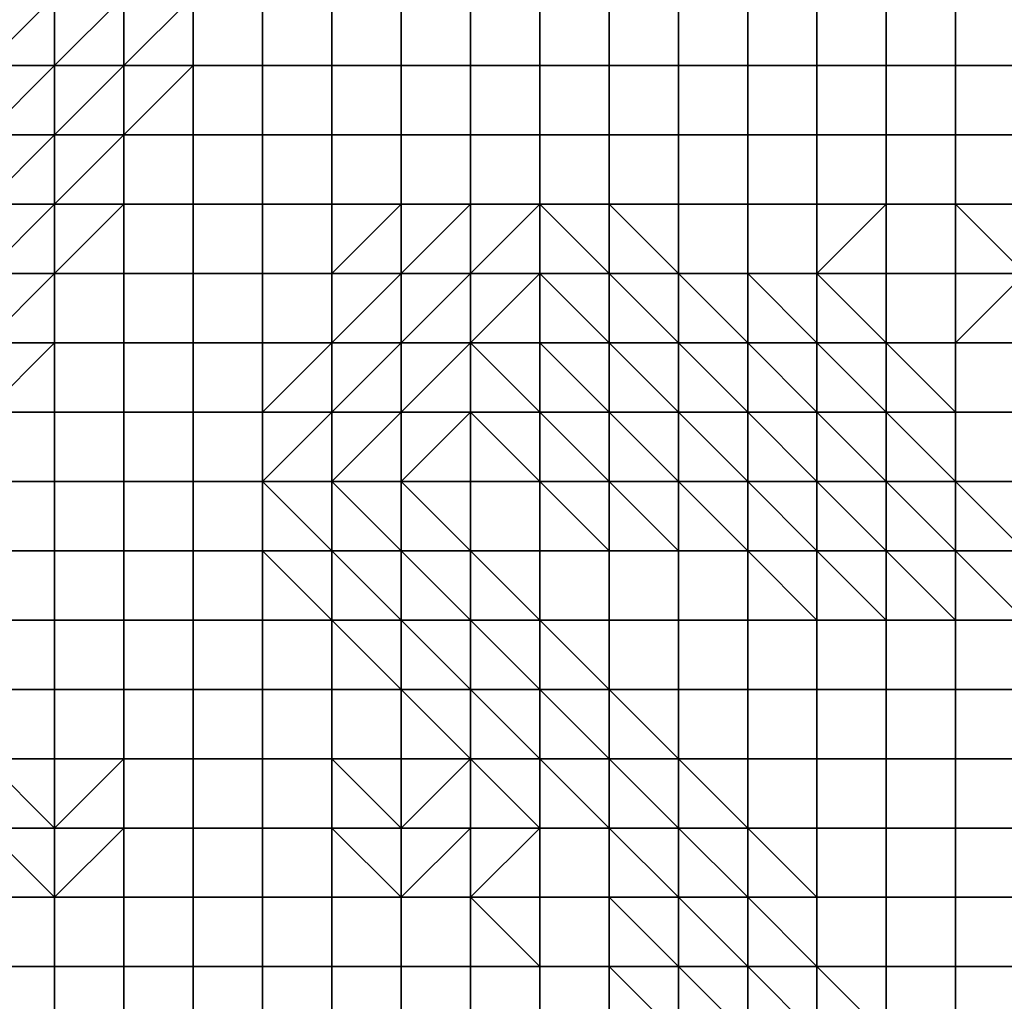
# Model space of a CAD drawing. Units: metres. Extents: x 0 to 19.6, y 0 to 19.3.
# Drawn here: x 15.1 to 16.5, y 5.8 to 7.2 of the extents above; entities that cross this region are included whole.
import ezdxf

# ---------------------------------------------------------------- set-up
doc = ezdxf.new("R2010")
doc.units = ezdxf.units.M

msp = doc.modelspace()

# ---------------------------------------------------------------- linework, layer by layer
at = {"layer": 'data reduced gear sample'}
for points in [[(15, 7.2, 5.6), (15, 7.1, 5.575), (15.1, 7.2, 5.525)], [(15, 7.1, 5.575), (15.1, 7.1, 5.475), (15.1, 7.2, 5.525)], [(15.1, 7.2, 5.525), (15.1, 7.1, 5.475), (15.2, 7.2, 5.4)], [(15.1, 7.1, 5.475), (15.2, 7.1, 5.325), (15.2, 7.2, 5.4)], [(15.2, 7.2, 5.4), (15.2, 7.1, 5.325), (15.3, 7.2, 5.275)], [(15.2, 7.1, 5.325), (15.3, 7.1, 5.275), (15.3, 7.2, 5.275)], [(15.3, 7.2, 5.275), (15.3, 7.1, 5.275), (15.4, 7.1, 5.275), (15.4, 7.2, 5.275)], [(15.4, 7.2, 5.275), (15.4, 7.1, 5.275), (15.5, 7.1, 5.275), (15.5, 7.2, 5.275)], [(15.5, 7.2, 5.275), (15.5, 7.1, 5.275), (15.6, 7.1, 5.275), (15.6, 7.2, 5.275)], [(15.6, 7.2, 5.275), (15.6, 7.1, 5.275), (15.7, 7.1, 5.275), (15.7, 7.2, 5.275)], [(15.7, 7.2, 5.275), (15.7, 7.1, 5.275), (15.8, 7.1, 5.275), (15.8, 7.2, 5.275)], [(15.8, 7.2, 5.275), (15.8, 7.1, 5.275), (15.9, 7.1, 5.275), (15.9, 7.2, 5.275)], [(15.9, 7.2, 5.275), (15.9, 7.1, 5.275), (16, 7.1, 5.275), (16, 7.2, 5.275)], [(16, 7.2, 5.275), (16, 7.1, 5.275), (16.1, 7.1, 5.275), (16.1, 7.2, 5.275)], [(16.1, 7.2, 5.275), (16.1, 7.1, 5.275), (16.2, 7.1, 5.275), (16.2, 7.2, 5.275)], [(16.2, 7.2, 5.275), (16.2, 7.1, 5.275), (16.3, 7.1, 5.275), (16.3, 7.2, 5.275)], [(16.3, 7.2, 5.275), (16.3, 7.1, 5.275), (16.4, 7.1, 5.275), (16.4, 7.2, 5.275)], [(16.4, 7.2, 5.275), (16.4, 7.1, 5.275), (16.5, 7.1, 5.275), (16.5, 7.2, 5.275)], [(15, 7.1, 5.575), (15, 7, 5.55), (15.1, 7.1, 5.475)], [(15, 7, 5.55), (15.1, 7, 5.4), (15.1, 7.1, 5.475)], [(15.1, 7.1, 5.475), (15.1, 7, 5.4), (15.2, 7.1, 5.325)], [(15.1, 7, 5.4), (15.2, 7, 5.275), (15.2, 7.1, 5.325)], [(15.2, 7.1, 5.325), (15.2, 7, 5.275), (15.3, 7.1, 5.275)], [(15.2, 7, 5.275), (15.3, 7, 5.275), (15.3, 7.1, 5.275)], [(15.3, 7.1, 5.275), (15.3, 7, 5.275), (15.4, 7, 5.275), (15.4, 7.1, 5.275)], [(15.4, 7.1, 5.275), (15.4, 7, 5.275), (15.5, 7, 5.275), (15.5, 7.1, 5.275)], [(15.5, 7.1, 5.275), (15.5, 7, 5.275), (15.6, 7, 5.275), (15.6, 7.1, 5.275)], [(15.6, 7.1, 5.275), (15.6, 7, 5.275), (15.7, 7, 5.275), (15.7, 7.1, 5.275)], [(15.7, 7.1, 5.275), (15.7, 7, 5.275), (15.8, 7, 5.275), (15.8, 7.1, 5.275)], [(15.8, 7.1, 5.275), (15.8, 7, 5.275), (15.9, 7, 5.275), (15.9, 7.1, 5.275)], [(15.9, 7.1, 5.275), (15.9, 7, 5.275), (16, 7, 5.275), (16, 7.1, 5.275)], [(16, 7.1, 5.275), (16, 7, 5.275), (16.1, 7, 5.275), (16.1, 7.1, 5.275)], [(16.1, 7.1, 5.275), (16.1, 7, 5.275), (16.2, 7, 5.275), (16.2, 7.1, 5.275)], [(16.2, 7.1, 5.275), (16.2, 7, 5.275), (16.3, 7, 5.275), (16.3, 7.1, 5.275)], [(16.3, 7.1, 5.275), (16.3, 7, 5.275), (16.4, 7, 5.275), (16.4, 7.1, 5.275)], [(16.4, 7.1, 5.275), (16.4, 7, 5.275), (16.5, 7, 5.275), (16.5, 7.1, 5.275)], [(15, 7, 5.55), (15, 6.9, 5.475), (15.1, 7, 5.4)], [(15, 6.9, 5.475), (15.1, 6.9, 5.325), (15.1, 7, 5.4)], [(15.1, 7, 5.4), (15.1, 6.9, 5.325), (15.2, 7, 5.275)], [(15.1, 6.9, 5.325), (15.2, 6.9, 5.275), (15.2, 7, 5.275)], [(15.2, 7, 5.275), (15.2, 6.9, 5.275), (15.3, 6.9, 5.275), (15.3, 7, 5.275)], [(15.3, 7, 5.275), (15.3, 6.9, 5.275), (15.4, 6.9, 5.275), (15.4, 7, 5.275)], [(15.4, 7, 5.275), (15.4, 6.9, 5.275), (15.5, 6.9, 5.275), (15.5, 7, 5.275)], [(15.5, 7, 5.275), (15.5, 6.9, 5.275), (15.6, 6.9, 5.275), (15.6, 7, 5.275)], [(15.6, 7, 5.275), (15.6, 6.9, 5.275), (15.7, 6.9, 5.275), (15.7, 7, 5.275)], [(15.7, 7, 5.275), (15.7, 6.9, 5.275), (15.8, 6.9, 5.275), (15.8, 7, 5.275)], [(15.8, 7, 5.275), (15.8, 6.9, 5.275), (15.9, 6.9, 5.275), (15.9, 7, 5.275)], [(15.9, 7, 5.275), (15.9, 6.9, 5.275), (16, 6.9, 5.275), (16, 7, 5.275)], [(16, 7, 5.275), (16, 6.9, 5.275), (16.1, 6.9, 5.275), (16.1, 7, 5.275)], [(16.1, 7, 5.275), (16.1, 6.9, 5.275), (16.2, 6.9, 5.275), (16.2, 7, 5.275)], [(16.2, 7, 5.275), (16.2, 6.9, 5.275), (16.3, 6.9, 5.275), (16.3, 7, 5.275)], [(16.3, 7, 5.275), (16.3, 6.9, 5.275), (16.4, 6.9, 5.275), (16.4, 7, 5.275)], [(16.4, 7, 5.275), (16.4, 6.9, 5.275), (16.5, 6.9, 5.275), (16.5, 7, 5.275)], [(15, 6.9, 5.475), (15, 6.8, 5.375), (15.1, 6.9, 5.325)], [(15, 6.8, 5.375), (15.1, 6.8, 5.275), (15.1, 6.9, 5.325)], [(15.1, 6.9, 5.325), (15.1, 6.8, 5.275), (15.2, 6.9, 5.275)], [(15.1, 6.8, 5.275), (15.2, 6.8, 5.275), (15.2, 6.9, 5.275)], [(15.2, 6.9, 5.275), (15.2, 6.8, 5.275), (15.3, 6.8, 5.275), (15.3, 6.9, 5.275)], [(15.3, 6.9, 5.275), (15.3, 6.8, 5.275), (15.4, 6.8, 5.275), (15.4, 6.9, 5.275)], [(15.4, 6.9, 5.275), (15.4, 6.8, 5.275), (15.5, 6.8, 5.275), (15.5, 6.9, 5.275)], [(15.5, 6.9, 5.275), (15.5, 6.8, 5.275), (15.6, 6.9, 5.275)], [(15.5, 6.8, 5.275), (15.6, 6.8, 5.25), (15.6, 6.9, 5.275)], [(15.6, 6.9, 5.275), (15.6, 6.8, 5.25), (15.7, 6.9, 5.275)], [(15.6, 6.8, 5.25), (15.7, 6.8, 5.05), (15.7, 6.9, 5.275)], [(15.7, 6.9, 5.275), (15.7, 6.8, 5.05), (15.8, 6.9, 5.275)], [(15.7, 6.8, 5.05), (15.8, 6.8, 4.725), (15.8, 6.9, 5.275)], [(15.8, 6.9, 5.275), (15.8, 6.8, 4.725), (15.9, 6.8, 5.125)], [(15.9, 6.8, 5.125), (15.9, 6.9, 5.275), (15.8, 6.9, 5.275)], [(15.9, 6.9, 5.275), (15.9, 6.8, 5.125), (16, 6.8, 5.275)], [(16, 6.8, 5.275), (16, 6.9, 5.275), (15.9, 6.9, 5.275)], [(16, 6.9, 5.275), (16, 6.8, 5.275), (16.1, 6.8, 5.275), (16.1, 6.9, 5.275)], [(16.1, 6.9, 5.275), (16.1, 6.8, 5.275), (16.2, 6.8, 5.275), (16.2, 6.9, 5.275)], [(16.2, 6.9, 5.275), (16.2, 6.8, 5.275), (16.3, 6.9, 5.275)], [(16.2, 6.8, 5.275), (16.3, 6.8, 5.3), (16.3, 6.9, 5.275)], [(16.3, 6.9, 5.275), (16.3, 6.8, 5.3), (16.4, 6.8, 5.3), (16.4, 6.9, 5.275)], [(16.4, 6.9, 5.275), (16.4, 6.8, 5.3), (16.5, 6.8, 5.275)], [(16.5, 6.8, 5.275), (16.5, 6.9, 5.275), (16.4, 6.9, 5.275)], [(15, 6.8, 5.375), (15, 6.7, 5.3), (15.1, 6.8, 5.275)], [(15, 6.7, 5.3), (15.1, 6.7, 5.275), (15.1, 6.8, 5.275)], [(15.1, 6.8, 5.275), (15.1, 6.7, 5.275), (15.2, 6.7, 5.275), (15.2, 6.8, 5.275)], [(15.2, 6.8, 5.275), (15.2, 6.7, 5.275), (15.3, 6.7, 5.275), (15.3, 6.8, 5.275)], [(15.3, 6.8, 5.275), (15.3, 6.7, 5.275), (15.4, 6.7, 5.275), (15.4, 6.8, 5.275)], [(15.4, 6.8, 5.275), (15.4, 6.7, 5.275), (15.5, 6.7, 5.275), (15.5, 6.8, 5.275)], [(15.5, 6.8, 5.275), (15.5, 6.7, 5.275), (15.6, 6.8, 5.25)], [(15.5, 6.7, 5.275), (15.6, 6.7, 5.125), (15.6, 6.8, 5.25)], [(15.6, 6.8, 5.25), (15.6, 6.7, 5.125), (15.7, 6.8, 5.05)], [(15.6, 6.7, 5.125), (15.7, 6.7, 3.55), (15.7, 6.8, 5.05)], [(15.7, 6.8, 5.05), (15.7, 6.7, 3.55), (15.8, 6.8, 4.725)], [(15.7, 6.7, 3.55), (15.8, 6.7, 3.4), (15.8, 6.8, 4.725)], [(15.8, 6.8, 4.725), (15.8, 6.7, 3.4), (15.9, 6.7, 4.025)], [(15.9, 6.7, 4.025), (15.9, 6.8, 5.125), (15.8, 6.8, 4.725)], [(15.9, 6.8, 5.125), (15.9, 6.7, 4.025), (16, 6.7, 4.45)], [(16, 6.7, 4.45), (16, 6.8, 5.275), (15.9, 6.8, 5.125)], [(16, 6.8, 5.275), (16, 6.7, 4.45), (16.1, 6.7, 4.875)], [(16.1, 6.7, 4.875), (16.1, 6.8, 5.275), (16, 6.8, 5.275)], [(16.1, 6.8, 5.275), (16.1, 6.7, 4.875), (16.2, 6.7, 5.175)], [(16.2, 6.7, 5.175), (16.2, 6.8, 5.275), (16.1, 6.8, 5.275)], [(16.2, 6.8, 5.275), (16.2, 6.7, 5.175), (16.3, 6.7, 5.275)], [(16.3, 6.7, 5.275), (16.3, 6.8, 5.3), (16.2, 6.8, 5.275)], [(16.3, 6.8, 5.3), (16.3, 6.7, 5.275), (16.4, 6.7, 5.275), (16.4, 6.8, 5.3)], [(16.4, 6.8, 5.3), (16.4, 6.7, 5.275), (16.5, 6.8, 5.275)], [(16.4, 6.7, 5.275), (16.5, 6.7, 5.275), (16.5, 6.8, 5.275)], [(15, 6.7, 5.3), (15, 6.6, 5.275), (15.1, 6.7, 5.275)], [(15, 6.6, 5.275), (15.1, 6.6, 5.275), (15.1, 6.7, 5.275)], [(15.1, 6.7, 5.275), (15.1, 6.6, 5.275), (15.2, 6.6, 5.275), (15.2, 6.7, 5.275)], [(15.2, 6.7, 5.275), (15.2, 6.6, 5.275), (15.3, 6.6, 5.275), (15.3, 6.7, 5.275)], [(15.3, 6.7, 5.275), (15.3, 6.6, 5.275), (15.4, 6.6, 5.275), (15.4, 6.7, 5.275)], [(15.4, 6.7, 5.275), (15.4, 6.6, 5.275), (15.5, 6.7, 5.275)], [(15.4, 6.6, 5.275), (15.5, 6.6, 5.2), (15.5, 6.7, 5.275)], [(15.5, 6.7, 5.275), (15.5, 6.6, 5.2), (15.6, 6.7, 5.125)], [(15.5, 6.6, 5.2), (15.6, 6.6, 3.975), (15.6, 6.7, 5.125)], [(15.6, 6.7, 5.125), (15.6, 6.6, 3.975), (15.7, 6.7, 3.55)], [(15.6, 6.6, 3.975), (15.7, 6.6, 1.425), (15.7, 6.7, 3.55)], [(15.7, 6.7, 3.55), (15.7, 6.6, 1.425), (15.8, 6.6, 1.9)], [(15.8, 6.6, 1.9), (15.8, 6.7, 3.4), (15.7, 6.7, 3.55)], [(15.8, 6.7, 3.4), (15.8, 6.6, 1.9), (15.9, 6.6, 3.25)], [(15.9, 6.6, 3.25), (15.9, 6.7, 4.025), (15.8, 6.7, 3.4)], [(15.9, 6.7, 4.025), (15.9, 6.6, 3.25), (16, 6.6, 3.25)], [(16, 6.6, 3.25), (16, 6.7, 4.45), (15.9, 6.7, 4.025)], [(16, 6.7, 4.45), (16, 6.6, 3.25), (16.1, 6.6, 3.625)], [(16.1, 6.6, 3.625), (16.1, 6.7, 4.875), (16, 6.7, 4.45)], [(16.1, 6.7, 4.875), (16.1, 6.6, 3.625), (16.2, 6.6, 4)], [(16.2, 6.6, 4), (16.2, 6.7, 5.175), (16.1, 6.7, 4.875)], [(16.2, 6.7, 5.175), (16.2, 6.6, 4), (16.3, 6.6, 4.275)], [(16.3, 6.6, 4.275), (16.3, 6.7, 5.275), (16.2, 6.7, 5.175)], [(16.3, 6.7, 5.275), (16.3, 6.6, 4.275), (16.4, 6.6, 4.35)], [(16.4, 6.6, 4.35), (16.4, 6.7, 5.275), (16.3, 6.7, 5.275)], [(16.4, 6.7, 5.275), (16.4, 6.6, 4.35), (16.5, 6.6, 4.35), (16.5, 6.7, 5.275)], [(15, 6.6, 5.275), (15, 6.5, 5.275), (15.1, 6.5, 5.275), (15.1, 6.6, 5.275)], [(15.1, 6.6, 5.275), (15.1, 6.5, 5.275), (15.2, 6.5, 5.275), (15.2, 6.6, 5.275)], [(15.2, 6.6, 5.275), (15.2, 6.5, 5.275), (15.3, 6.5, 5.275), (15.3, 6.6, 5.275)], [(15.3, 6.6, 5.275), (15.3, 6.5, 5.275), (15.4, 6.5, 5.275), (15.4, 6.6, 5.275)], [(15.4, 6.6, 5.275), (15.4, 6.5, 5.275), (15.5, 6.6, 5.2)], [(15.4, 6.5, 5.275), (15.5, 6.5, 5.15), (15.5, 6.6, 5.2)], [(15.5, 6.6, 5.2), (15.5, 6.5, 5.15), (15.6, 6.6, 3.975)], [(15.5, 6.5, 5.15), (15.6, 6.5, 3.1), (15.6, 6.6, 3.975)], [(15.6, 6.6, 3.975), (15.6, 6.5, 3.1), (15.7, 6.6, 1.425)], [(15.6, 6.5, 3.1), (15.7, 6.5, 0.075), (15.7, 6.6, 1.425)], [(15.7, 6.6, 1.425), (15.7, 6.5, 0.075), (15.8, 6.5, 0.075)], [(15.8, 6.5, 0.075), (15.8, 6.6, 1.9), (15.7, 6.6, 1.425)], [(15.8, 6.6, 1.9), (15.8, 6.5, 0.075), (15.9, 6.5, 0.825)], [(15.9, 6.5, 0.825), (15.9, 6.6, 3.25), (15.8, 6.6, 1.9)], [(15.9, 6.6, 3.25), (15.9, 6.5, 0.825), (16, 6.5, 1.375)], [(16, 6.5, 1.375), (16, 6.6, 3.25), (15.9, 6.6, 3.25)], [(16, 6.6, 3.25), (16, 6.5, 1.375), (16.1, 6.5, 2.075)], [(16.1, 6.5, 2.075), (16.1, 6.6, 3.625), (16, 6.6, 3.25)], [(16.1, 6.6, 3.625), (16.1, 6.5, 2.075), (16.2, 6.5, 2.425)], [(16.2, 6.5, 2.425), (16.2, 6.6, 4), (16.1, 6.6, 3.625)], [(16.2, 6.6, 4), (16.2, 6.5, 2.425), (16.3, 6.5, 2.625)], [(16.3, 6.5, 2.625), (16.3, 6.6, 4.275), (16.2, 6.6, 4)], [(16.3, 6.6, 4.275), (16.3, 6.5, 2.625), (16.4, 6.5, 2.725)], [(16.4, 6.5, 2.725), (16.4, 6.6, 4.35), (16.3, 6.6, 4.275)], [(16.4, 6.6, 4.35), (16.4, 6.5, 2.725), (16.5, 6.5, 2.725), (16.5, 6.6, 4.35)], [(15, 6.5, 5.275), (15, 6.4, 5.275), (15.1, 6.4, 5.275), (15.1, 6.5, 5.275)], [(15.1, 6.5, 5.275), (15.1, 6.4, 5.275), (15.2, 6.4, 5.275), (15.2, 6.5, 5.275)], [(15.2, 6.5, 5.275), (15.2, 6.4, 5.275), (15.3, 6.4, 5.275), (15.3, 6.5, 5.275)], [(15.3, 6.5, 5.275), (15.3, 6.4, 5.275), (15.4, 6.4, 5.275), (15.4, 6.5, 5.275)], [(15.4, 6.5, 5.275), (15.4, 6.4, 5.275), (15.5, 6.4, 5.2)], [(15.5, 6.4, 5.2), (15.5, 6.5, 5.15), (15.4, 6.5, 5.275)], [(15.5, 6.5, 5.15), (15.5, 6.4, 5.2), (15.6, 6.4, 3.6)], [(15.6, 6.4, 3.6), (15.6, 6.5, 3.1), (15.5, 6.5, 5.15)], [(15.6, 6.5, 3.1), (15.6, 6.4, 3.6), (15.7, 6.4, 0.075)], [(15.7, 6.4, 0.075), (15.7, 6.5, 0.075), (15.6, 6.5, 3.1)], [(15.7, 6.5, 0.075), (15.7, 6.4, 0.075), (15.8, 6.4, 0.075), (15.8, 6.5, 0.075)], [(15.8, 6.5, 0.075), (15.8, 6.4, 0.075), (15.9, 6.4, 0.075)], [(15.9, 6.4, 0.075), (15.9, 6.5, 0.825), (15.8, 6.5, 0.075)], [(15.9, 6.5, 0.825), (15.9, 6.4, 0.075), (16, 6.4, 0.075)], [(16, 6.4, 0.075), (16, 6.5, 1.375), (15.9, 6.5, 0.825)], [(16, 6.5, 1.375), (16, 6.4, 0.075), (16.1, 6.4, 0.075)], [(16.1, 6.4, 0.075), (16.1, 6.5, 2.075), (16, 6.5, 1.375)], [(16.1, 6.5, 2.075), (16.1, 6.4, 0.075), (16.2, 6.4, 0.4)], [(16.2, 6.4, 0.4), (16.2, 6.5, 2.425), (16.1, 6.5, 2.075)], [(16.2, 6.5, 2.425), (16.2, 6.4, 0.4), (16.3, 6.4, 0.525)], [(16.3, 6.4, 0.525), (16.3, 6.5, 2.625), (16.2, 6.5, 2.425)], [(16.3, 6.5, 2.625), (16.3, 6.4, 0.525), (16.4, 6.4, 0.7)], [(16.4, 6.4, 0.7), (16.4, 6.5, 2.725), (16.3, 6.5, 2.625)], [(16.4, 6.5, 2.725), (16.4, 6.4, 0.7), (16.5, 6.4, 0.75)], [(16.5, 6.4, 0.75), (16.5, 6.5, 2.725), (16.4, 6.5, 2.725)], [(15, 6.4, 5.275), (15, 6.3, 5.275), (15.1, 6.3, 5.275), (15.1, 6.4, 5.275)], [(15.1, 6.4, 5.275), (15.1, 6.3, 5.275), (15.2, 6.3, 5.275), (15.2, 6.4, 5.275)], [(15.2, 6.4, 5.275), (15.2, 6.3, 5.275), (15.3, 6.3, 5.275), (15.3, 6.4, 5.275)], [(15.3, 6.4, 5.275), (15.3, 6.3, 5.275), (15.4, 6.3, 5.275), (15.4, 6.4, 5.275)], [(15.4, 6.4, 5.275), (15.4, 6.3, 5.275), (15.5, 6.3, 5.275)], [(15.5, 6.3, 5.275), (15.5, 6.4, 5.2), (15.4, 6.4, 5.275)], [(15.5, 6.4, 5.2), (15.5, 6.3, 5.275), (15.6, 6.3, 5.15)], [(15.6, 6.3, 5.15), (15.6, 6.4, 3.6), (15.5, 6.4, 5.2)], [(15.6, 6.4, 3.6), (15.6, 6.3, 5.15), (15.7, 6.3, 3.65)], [(15.7, 6.3, 3.65), (15.7, 6.4, 0.075), (15.6, 6.4, 3.6)], [(15.7, 6.4, 0.075), (15.7, 6.3, 3.65), (15.8, 6.3, 0.075)], [(15.8, 6.3, 0.075), (15.8, 6.4, 0.075), (15.7, 6.4, 0.075)], [(15.8, 6.4, 0.075), (15.8, 6.3, 0.075), (15.9, 6.3, 0.075), (15.9, 6.4, 0.075)], [(15.9, 6.4, 0.075), (15.9, 6.3, 0.075), (16, 6.3, 0.075), (16, 6.4, 0.075)], [(16, 6.4, 0.075), (16, 6.3, 0.075), (16.1, 6.3, 0.075), (16.1, 6.4, 0.075)], [(16.1, 6.4, 0.075), (16.1, 6.3, 0.075), (16.2, 6.3, 0.075)], [(16.2, 6.3, 0.075), (16.2, 6.4, 0.4), (16.1, 6.4, 0.075)], [(16.2, 6.4, 0.4), (16.2, 6.3, 0.075), (16.3, 6.3, 0.075)], [(16.3, 6.3, 0.075), (16.3, 6.4, 0.525), (16.2, 6.4, 0.4)], [(16.3, 6.4, 0.525), (16.3, 6.3, 0.075), (16.4, 6.3, 0.075)], [(16.4, 6.3, 0.075), (16.4, 6.4, 0.7), (16.3, 6.4, 0.525)], [(16.4, 6.4, 0.7), (16.4, 6.3, 0.075), (16.5, 6.3, 0.075)], [(16.5, 6.3, 0.075), (16.5, 6.4, 0.75), (16.4, 6.4, 0.7)], [(15, 6.3, 5.275), (15, 6.2, 5.275), (15.1, 6.2, 5.275), (15.1, 6.3, 5.275)], [(15.1, 6.3, 5.275), (15.1, 6.2, 5.275), (15.2, 6.2, 5.275), (15.2, 6.3, 5.275)], [(15.2, 6.3, 5.275), (15.2, 6.2, 5.275), (15.3, 6.2, 5.275), (15.3, 6.3, 5.275)], [(15.3, 6.3, 5.275), (15.3, 6.2, 5.275), (15.4, 6.2, 5.275), (15.4, 6.3, 5.275)], [(15.4, 6.3, 5.275), (15.4, 6.2, 5.275), (15.5, 6.2, 5.275), (15.5, 6.3, 5.275)], [(15.5, 6.3, 5.275), (15.5, 6.2, 5.275), (15.6, 6.2, 5.275)], [(15.6, 6.2, 5.275), (15.6, 6.3, 5.15), (15.5, 6.3, 5.275)], [(15.6, 6.3, 5.15), (15.6, 6.2, 5.275), (15.7, 6.2, 5.225)], [(15.7, 6.2, 5.225), (15.7, 6.3, 3.65), (15.6, 6.3, 5.15)], [(15.7, 6.3, 3.65), (15.7, 6.2, 5.225), (15.8, 6.2, 4.375)], [(15.8, 6.2, 4.375), (15.8, 6.3, 0.075), (15.7, 6.3, 3.65)], [(15.8, 6.3, 0.075), (15.8, 6.2, 4.375), (15.9, 6.2, 0.075)], [(15.9, 6.2, 0.075), (15.9, 6.3, 0.075), (15.8, 6.3, 0.075)], [(15.9, 6.3, 0.075), (15.9, 6.2, 0.075), (16, 6.2, 0.075), (16, 6.3, 0.075)], [(16, 6.3, 0.075), (16, 6.2, 0.075), (16.1, 6.2, 0.075), (16.1, 6.3, 0.075)], [(16.1, 6.3, 0.075), (16.1, 6.2, 0.075), (16.2, 6.2, 0.075), (16.2, 6.3, 0.075)], [(16.2, 6.3, 0.075), (16.2, 6.2, 0.075), (16.3, 6.2, 0.075), (16.3, 6.3, 0.075)], [(16.3, 6.3, 0.075), (16.3, 6.2, 0.075), (16.4, 6.2, 0.075), (16.4, 6.3, 0.075)], [(16.4, 6.3, 0.075), (16.4, 6.2, 0.075), (16.5, 6.2, 0.075), (16.5, 6.3, 0.075)], [(15, 6.2, 5.275), (15, 6.1, 5.275), (15.1, 6.1, 5.275), (15.1, 6.2, 5.275)], [(15.1, 6.2, 5.275), (15.1, 6.1, 5.275), (15.2, 6.1, 5.275), (15.2, 6.2, 5.275)], [(15.2, 6.2, 5.275), (15.2, 6.1, 5.275), (15.3, 6.1, 5.275), (15.3, 6.2, 5.275)], [(15.3, 6.2, 5.275), (15.3, 6.1, 5.275), (15.4, 6.1, 5.275), (15.4, 6.2, 5.275)], [(15.4, 6.2, 5.275), (15.4, 6.1, 5.275), (15.5, 6.1, 5.275), (15.5, 6.2, 5.275)], [(15.5, 6.2, 5.275), (15.5, 6.1, 5.275), (15.6, 6.1, 5.275), (15.6, 6.2, 5.275)], [(15.6, 6.2, 5.275), (15.6, 6.1, 5.275), (15.7, 6.1, 5.275)], [(15.7, 6.1, 5.275), (15.7, 6.2, 5.225), (15.6, 6.2, 5.275)], [(15.7, 6.2, 5.225), (15.7, 6.1, 5.275), (15.8, 6.1, 5.25)], [(15.8, 6.1, 5.25), (15.8, 6.2, 4.375), (15.7, 6.2, 5.225)], [(15.8, 6.2, 4.375), (15.8, 6.1, 5.25), (15.9, 6.1, 4.45)], [(15.9, 6.1, 4.45), (15.9, 6.2, 0.075), (15.8, 6.2, 4.375)], [(15.9, 6.2, 0.075), (15.9, 6.1, 4.45), (16, 6.1, 0.075)], [(16, 6.1, 0.075), (16, 6.2, 0.075), (15.9, 6.2, 0.075)], [(16, 6.2, 0.075), (16, 6.1, 0.075), (16.1, 6.1, 0.075), (16.1, 6.2, 0.075)], [(16.1, 6.2, 0.075), (16.1, 6.1, 0.075), (16.2, 6.1, 0.075), (16.2, 6.2, 0.075)], [(16.2, 6.2, 0.075), (16.2, 6.1, 0.075), (16.3, 6.1, 0.075), (16.3, 6.2, 0.075)], [(16.3, 6.2, 0.075), (16.3, 6.1, 0.075), (16.4, 6.1, 0.075), (16.4, 6.2, 0.075)], [(16.4, 6.2, 0.075), (16.4, 6.1, 0.075), (16.5, 6.1, 0.075), (16.5, 6.2, 0.075)], [(15, 6.1, 5.275), (15, 6, 5.3), (15.1, 6, 5.275)], [(15.1, 6, 5.275), (15.1, 6.1, 5.275), (15, 6.1, 5.275)], [(15.1, 6.1, 5.275), (15.1, 6, 5.275), (15.2, 6.1, 5.275)], [(15.1, 6, 5.275), (15.2, 6, 5.3), (15.2, 6.1, 5.275)], [(15.2, 6.1, 5.275), (15.2, 6, 5.3), (15.3, 6, 5.3), (15.3, 6.1, 5.275)], [(15.3, 6.1, 5.275), (15.3, 6, 5.3), (15.4, 6, 5.3), (15.4, 6.1, 5.275)], [(15.4, 6.1, 5.275), (15.4, 6, 5.3), (15.5, 6, 5.3), (15.5, 6.1, 5.275)], [(15.5, 6.1, 5.275), (15.5, 6, 5.3), (15.6, 6, 5.275)], [(15.6, 6, 5.275), (15.6, 6.1, 5.275), (15.5, 6.1, 5.275)], [(15.6, 6.1, 5.275), (15.6, 6, 5.275), (15.7, 6.1, 5.275)], [(15.6, 6, 5.275), (15.7, 6, 5.3), (15.7, 6.1, 5.275)], [(15.7, 6.1, 5.275), (15.7, 6, 5.3), (15.8, 6, 5.3)], [(15.8, 6, 5.3), (15.8, 6.1, 5.25), (15.7, 6.1, 5.275)], [(15.8, 6.1, 5.25), (15.8, 6, 5.3), (15.9, 6, 5.25)], [(15.9, 6, 5.25), (15.9, 6.1, 4.45), (15.8, 6.1, 5.25)], [(15.9, 6.1, 4.45), (15.9, 6, 5.25), (16, 6, 4.125)], [(16, 6, 4.125), (16, 6.1, 0.075), (15.9, 6.1, 4.45)], [(16, 6.1, 0.075), (16, 6, 4.125), (16.1, 6, 0.075)], [(16.1, 6, 0.075), (16.1, 6.1, 0.075), (16, 6.1, 0.075)], [(16.1, 6.1, 0.075), (16.1, 6, 0.075), (16.2, 6, 0.075), (16.2, 6.1, 0.075)], [(16.2, 6.1, 0.075), (16.2, 6, 0.075), (16.3, 6, 0.075), (16.3, 6.1, 0.075)], [(16.3, 6.1, 0.075), (16.3, 6, 0.075), (16.4, 6, 0.075), (16.4, 6.1, 0.075)], [(16.4, 6.1, 0.075), (16.4, 6, 0.075), (16.5, 6, 0.075), (16.5, 6.1, 0.075)], [(15, 6, 5.3), (15, 5.9, 5.3), (15.1, 5.9, 5.3)], [(15.1, 5.9, 5.3), (15.1, 6, 5.275), (15, 6, 5.3)], [(15.1, 6, 5.275), (15.1, 5.9, 5.3), (15.2, 6, 5.3)], [(15.1, 5.9, 5.3), (15.2, 5.9, 5.3), (15.2, 6, 5.3)], [(15.2, 6, 5.3), (15.2, 5.9, 5.3), (15.3, 5.9, 5.3), (15.3, 6, 5.3)], [(15.3, 6, 5.3), (15.3, 5.9, 5.3), (15.4, 5.9, 5.3), (15.4, 6, 5.3)], [(15.4, 6, 5.3), (15.4, 5.9, 5.3), (15.5, 5.9, 5.3), (15.5, 6, 5.3)], [(15.5, 6, 5.3), (15.5, 5.9, 5.3), (15.6, 5.9, 5.3)], [(15.6, 5.9, 5.3), (15.6, 6, 5.275), (15.5, 6, 5.3)], [(15.6, 6, 5.275), (15.6, 5.9, 5.3), (15.7, 6, 5.3)], [(15.6, 5.9, 5.3), (15.7, 5.9, 5.3), (15.7, 6, 5.3)], [(15.7, 6, 5.3), (15.7, 5.9, 5.3), (15.8, 6, 5.3)], [(15.7, 5.9, 5.3), (15.8, 5.9, 5.275), (15.8, 6, 5.3)], [(15.8, 6, 5.3), (15.8, 5.9, 5.275), (15.9, 5.9, 5.275), (15.9, 6, 5.25)], [(15.9, 6, 5.25), (15.9, 5.9, 5.275), (16, 5.9, 5.2)], [(16, 5.9, 5.2), (16, 6, 4.125), (15.9, 6, 5.25)], [(16, 6, 4.125), (16, 5.9, 5.2), (16.1, 5.9, 3.4)], [(16.1, 5.9, 3.4), (16.1, 6, 0.075), (16, 6, 4.125)], [(16.1, 6, 0.075), (16.1, 5.9, 3.4), (16.2, 5.9, 0.075)], [(16.2, 5.9, 0.075), (16.2, 6, 0.075), (16.1, 6, 0.075)], [(16.2, 6, 0.075), (16.2, 5.9, 0.075), (16.3, 5.9, 0.075), (16.3, 6, 0.075)], [(16.3, 6, 0.075), (16.3, 5.9, 0.075), (16.4, 5.9, 0.075), (16.4, 6, 0.075)], [(16.4, 6, 0.075), (16.4, 5.9, 0.075), (16.5, 5.9, 0.075), (16.5, 6, 0.075)], [(15, 5.9, 5.3), (15, 5.8, 5.3), (15.1, 5.8, 5.3), (15.1, 5.9, 5.3)], [(15.1, 5.9, 5.3), (15.1, 5.8, 5.3), (15.2, 5.8, 5.3), (15.2, 5.9, 5.3)], [(15.2, 5.9, 5.3), (15.2, 5.8, 5.3), (15.3, 5.8, 5.3), (15.3, 5.9, 5.3)], [(15.3, 5.9, 5.3), (15.3, 5.8, 5.3), (15.4, 5.8, 5.3), (15.4, 5.9, 5.3)], [(15.4, 5.9, 5.3), (15.4, 5.8, 5.3), (15.5, 5.8, 5.3), (15.5, 5.9, 5.3)], [(15.5, 5.9, 5.3), (15.5, 5.8, 5.3), (15.6, 5.8, 5.3), (15.6, 5.9, 5.3)], [(15.6, 5.9, 5.3), (15.6, 5.8, 5.3), (15.7, 5.8, 5.3), (15.7, 5.9, 5.3)], [(15.7, 5.9, 5.3), (15.7, 5.8, 5.3), (15.8, 5.8, 5.3)], [(15.8, 5.8, 5.3), (15.8, 5.9, 5.275), (15.7, 5.9, 5.3)], [(15.8, 5.9, 5.275), (15.8, 5.8, 5.3), (15.9, 5.8, 5.3), (15.9, 5.9, 5.275)], [(15.9, 5.9, 5.275), (15.9, 5.8, 5.3), (16, 5.8, 5.275)], [(16, 5.8, 5.275), (16, 5.9, 5.2), (15.9, 5.9, 5.275)], [(16, 5.9, 5.2), (16, 5.8, 5.275), (16.1, 5.8, 4.675)], [(16.1, 5.8, 4.675), (16.1, 5.9, 3.4), (16, 5.9, 5.2)], [(16.1, 5.9, 3.4), (16.1, 5.8, 4.675), (16.2, 5.8, 0.075)], [(16.2, 5.8, 0.075), (16.2, 5.9, 0.075), (16.1, 5.9, 3.4)], [(16.2, 5.9, 0.075), (16.2, 5.8, 0.075), (16.3, 5.8, 0.075), (16.3, 5.9, 0.075)], [(16.3, 5.9, 0.075), (16.3, 5.8, 0.075), (16.4, 5.8, 0.075), (16.4, 5.9, 0.075)], [(16.4, 5.9, 0.075), (16.4, 5.8, 0.075), (16.5, 5.8, 0.075), (16.5, 5.9, 0.075)], [(15, 5.8, 5.3), (15, 5.7, 5.3), (15.1, 5.7, 5.3), (15.1, 5.8, 5.3)], [(15.1, 5.8, 5.3), (15.1, 5.7, 5.3), (15.2, 5.7, 5.3), (15.2, 5.8, 5.3)], [(15.2, 5.8, 5.3), (15.2, 5.7, 5.3), (15.3, 5.7, 5.3), (15.3, 5.8, 5.3)], [(15.3, 5.8, 5.3), (15.3, 5.7, 5.3), (15.4, 5.7, 5.3), (15.4, 5.8, 5.3)], [(15.4, 5.8, 5.3), (15.4, 5.7, 5.3), (15.5, 5.7, 5.3), (15.5, 5.8, 5.3)], [(15.5, 5.8, 5.3), (15.5, 5.7, 5.3), (15.6, 5.7, 5.3), (15.6, 5.8, 5.3)], [(15.6, 5.8, 5.3), (15.6, 5.7, 5.3), (15.7, 5.7, 5.3), (15.7, 5.8, 5.3)], [(15.7, 5.8, 5.3), (15.7, 5.7, 5.3), (15.8, 5.7, 5.3), (15.8, 5.8, 5.3)], [(15.8, 5.8, 5.3), (15.8, 5.7, 5.3), (15.9, 5.7, 5.3), (15.9, 5.8, 5.3)], [(15.9, 5.8, 5.3), (15.9, 5.7, 5.3), (16, 5.7, 5.3)], [(16, 5.7, 5.3), (16, 5.8, 5.275), (15.9, 5.8, 5.3)], [(16, 5.8, 5.275), (16, 5.7, 5.3), (16.1, 5.7, 5.225)], [(16.1, 5.7, 5.225), (16.1, 5.8, 4.675), (16, 5.8, 5.275)], [(16.1, 5.8, 4.675), (16.1, 5.7, 5.225), (16.2, 5.7, 3.575)], [(16.2, 5.7, 3.575), (16.2, 5.8, 0.075), (16.1, 5.8, 4.675)], [(16.2, 5.8, 0.075), (16.2, 5.7, 3.575), (16.3, 5.7, 0.075)], [(16.3, 5.7, 0.075), (16.3, 5.8, 0.075), (16.2, 5.8, 0.075)], [(16.3, 5.8, 0.075), (16.3, 5.7, 0.075), (16.4, 5.7, 0.075), (16.4, 5.8, 0.075)], [(16.4, 5.8, 0.075), (16.4, 5.7, 0.075), (16.5, 5.7, 0.075), (16.5, 5.8, 0.075)]]:
    msp.add_3dface(points, dxfattribs=at)

doc.saveas('drawing.dxf')
